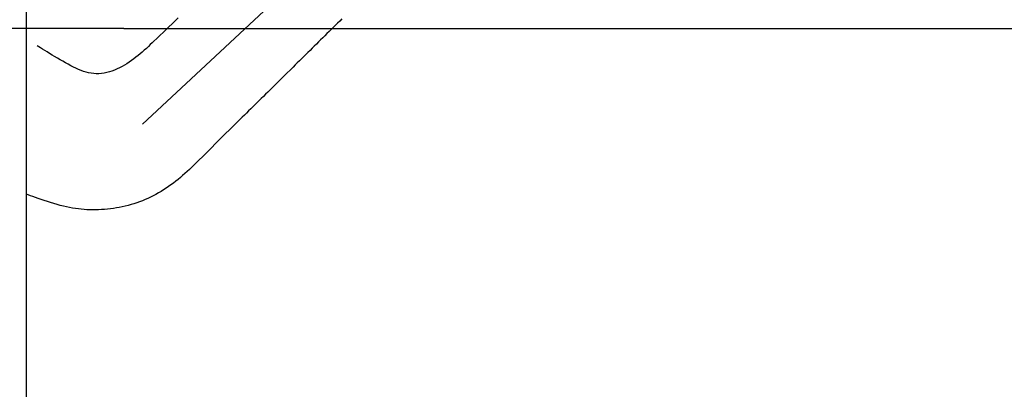
# Model space of a CAD drawing. Extents: x -18 to 233, y 18 to 302.
# Drawn here: x 57 to 64, y 141 to 143 of the extents above; entities that cross this region are included whole.
import ezdxf

# ---------------------------------------------------------------- set-up
doc = ezdxf.new("R2010")
doc.units = 0
doc.header["$MEASUREMENT"] = 0
doc.linetypes.add('CENTER', pattern=[6, 3, -1, 1, -1])
doc.linetypes.add('PHANTOM', pattern=[12, 7, -1, 1, -1, 1, -1])
doc.layers.add('PIC11', color=7, linetype='CONTINUOUS')

msp = doc.modelspace()

# ---------------------------------------------------------------- linework, layer by layer
at = {"layer": 'PIC11', "color": 7, "linetype": 'CENTER'}
for p, q in [((57.8679, 142.5343), (65.8771, 150.0029)), ((57.7284, 143.25), (51.5, 143.25))]:
    msp.add_line(p, q, dxfattribs=at)
at = {"layer": 'PIC11', "color": 7, "linetype": 'Continuous'}
for p, q in [((57, 140.35), (57, 146.15)), ((57.7284, 143.25), (78.75, 143.25))]:
    msp.add_line(p, q, dxfattribs=at)
at = {"layer": 'PIC11', "color": 7, "linetype": 'PHANTOM'}
for p, q in [((58.1188, 143.3156), (58.0341, 143.2339)), ((58.1336, 143.3299), (58.1188, 143.3156)), ((59.3273, 143.2906), (59.3115, 143.275)), ((59.3432, 143.3063), (59.3273, 143.2906)), ((59.359, 143.3219), (59.3432, 143.3063)), ((58.0341, 143.2339), (57.9414, 143.1443)), ((59.2481, 143.2124), (59.2322, 143.1967)), ((59.2639, 143.228), (59.2481, 143.2124)), ((59.2798, 143.2437), (59.2639, 143.228)), ((59.2956, 143.2593), (59.2798, 143.2437)), ((59.3115, 143.275), (59.2956, 143.2593)), ((57.9414, 143.1443), (57.9265, 143.1301)), ((59.1847, 143.1498), (59.1688, 143.1341)), ((59.2005, 143.1654), (59.1847, 143.1498)), ((59.2164, 143.1811), (59.2005, 143.1654)), ((59.2322, 143.1967), (59.2164, 143.1811)), ((57.092, 143.1136), (57.0802, 143.121)), ((57.1055, 143.1052), (57.092, 143.1136)), ((57.1204, 143.0959), (57.1055, 143.1052)), ((57.1366, 143.0858), (57.1204, 143.0959)), ((57.1539, 143.0751), (57.1366, 143.0858)), ((57.1722, 143.0639), (57.1539, 143.0751)), ((57.1912, 143.0523), (57.1722, 143.0639)), ((57.8663, 143.0745), (57.8509, 143.061)), ((57.8816, 143.0881), (57.8663, 143.0745)), ((57.8967, 143.102), (57.8816, 143.0881)), ((57.9117, 143.116), (57.8967, 143.102)), ((57.9265, 143.1301), (57.9117, 143.116)), ((59.1055, 143.0715), (59.0896, 143.0558)), ((59.1213, 143.0872), (59.1055, 143.0715)), ((59.1371, 143.1028), (59.1213, 143.0872)), ((59.153, 143.1185), (59.1371, 143.1028)), ((59.1688, 143.1341), (59.153, 143.1185)), ((57.2108, 143.0405), (57.1912, 143.0523)), ((57.2308, 143.0286), (57.2108, 143.0405)), ((57.2511, 143.0167), (57.2308, 143.0286)), ((57.2714, 143.005), (57.2511, 143.0167)), ((57.2916, 142.9936), (57.2714, 143.005)), ((57.3115, 142.9825), (57.2916, 142.9936)), ((57.7693, 142.9985), (57.7519, 142.9872)), ((57.7863, 143.0102), (57.7693, 142.9985)), ((57.8029, 143.0224), (57.7863, 143.0102)), ((57.8192, 143.0349), (57.8029, 143.0224)), ((57.8352, 143.0478), (57.8192, 143.0349)), ((57.8509, 143.061), (57.8352, 143.0478)), ((59.0263, 142.9932), (59.0104, 142.9775)), ((59.0421, 143.0089), (59.0263, 142.9932)), ((59.0579, 143.0245), (59.0421, 143.0089)), ((59.0738, 143.0402), (59.0579, 143.0245)), ((59.0896, 143.0558), (59.0738, 143.0402)), ((57.3312, 142.972), (57.3115, 142.9825)), ((57.3506, 142.962), (57.3312, 142.972)), ((57.3699, 142.9527), (57.3506, 142.962)), ((57.3891, 142.9441), (57.3699, 142.9527)), ((57.4081, 142.9364), (57.3891, 142.9441)), ((57.4271, 142.9296), (57.4081, 142.9364)), ((57.4461, 142.9238), (57.4271, 142.9296)), ((57.465, 142.919), (57.4461, 142.9238)), ((57.4841, 142.9154), (57.465, 142.919)), ((57.5032, 142.913), (57.4841, 142.9154)), ((57.581, 142.9169), (57.5614, 142.914)), ((57.6006, 142.921), (57.581, 142.9169)), ((57.6202, 142.9263), (57.6006, 142.921)), ((57.6397, 142.9325), (57.6202, 142.9263)), ((57.6591, 142.9397), (57.6397, 142.9325)), ((57.6782, 142.9477), (57.6591, 142.9397)), ((57.6971, 142.9566), (57.6782, 142.9477)), ((57.7158, 142.9662), (57.6971, 142.9566)), ((57.734, 142.9764), (57.7158, 142.9662)), ((57.7519, 142.9872), (57.734, 142.9764)), ((58.9946, 142.9619), (58.9282, 142.8961)), ((59.0104, 142.9775), (58.9946, 142.9619)), ((57.5225, 142.912), (57.5032, 142.913)), ((57.5419, 142.9123), (57.5225, 142.912)), ((57.5614, 142.914), (57.5419, 142.9123)), ((58.9282, 142.8961), (58.8046, 142.7739)), ((58.8046, 142.7739), (58.7887, 142.7583)), ((58.7253, 142.6957), (58.7095, 142.68)), ((58.7412, 142.7113), (58.7253, 142.6957)), ((58.757, 142.727), (58.7412, 142.7113)), ((58.7729, 142.7426), (58.757, 142.727)), ((58.7887, 142.7583), (58.7729, 142.7426)), ((58.6618, 142.6332), (58.6459, 142.6176)), ((58.6777, 142.6488), (58.6618, 142.6332)), ((58.6936, 142.6644), (58.6777, 142.6488)), ((58.7095, 142.68), (58.6936, 142.6644)), ((58.584, 142.557), (58.4238, 142.3987)), ((58.6141, 142.5864), (58.584, 142.557)), ((58.63, 142.602), (58.6141, 142.5864)), ((58.6459, 142.6176), (58.63, 142.602)), ((58.3746, 142.3485), (58.2349, 142.2096)), ((58.4238, 142.3987), (58.3746, 142.3485)), ((58.202, 142.1794), (58.1853, 142.1645)), ((58.2185, 142.1944), (58.202, 142.1794)), ((58.2349, 142.2096), (58.2185, 142.1944)), ((58.1164, 142.1073), (58.0987, 142.0937)), ((58.134, 142.1212), (58.1164, 142.1073)), ((58.1513, 142.1354), (58.134, 142.1212)), ((58.1684, 142.1498), (58.1513, 142.1354)), ((58.1853, 142.1645), (58.1684, 142.1498)), ((58.0065, 142.0311), (57.9873, 142.0198)), ((58.0254, 142.0428), (58.0065, 142.0311)), ((58.0441, 142.055), (58.0254, 142.0428)), ((58.0625, 142.0675), (58.0441, 142.055)), ((58.0807, 142.0805), (58.0625, 142.0675)), ((58.0987, 142.0937), (58.0807, 142.0805)), ((57.0127, 142.0054), (56.9983, 142.0108)), ((57.0291, 141.9994), (57.0127, 142.0054)), ((57.0473, 141.9928), (57.0291, 141.9994)), ((57.067, 141.9857), (57.0473, 141.9928)), ((57.088, 141.9783), (57.067, 141.9857)), ((57.1101, 141.9706), (57.088, 141.9783)), ((57.1331, 141.9629), (57.1101, 141.9706)), ((57.1567, 141.9551), (57.1331, 141.9629)), ((57.8672, 141.9615), (57.8463, 141.9534)), ((57.8878, 141.97), (57.8672, 141.9615)), ((57.9082, 141.9791), (57.8878, 141.97)), ((57.9283, 141.9886), (57.9082, 141.9791)), ((57.9482, 141.9985), (57.9283, 141.9886)), ((57.9679, 142.009), (57.9482, 141.9985)), ((57.9873, 142.0198), (57.9679, 142.009)), ((57.1807, 141.9475), (57.1567, 141.9551)), ((57.2049, 141.9402), (57.1807, 141.9475)), ((57.2291, 141.9332), (57.2049, 141.9402)), ((57.2529, 141.9267), (57.2291, 141.9332)), ((57.2763, 141.9208), (57.2529, 141.9267)), ((57.2993, 141.9156), (57.2763, 141.9208)), ((57.3219, 141.9109), (57.2993, 141.9156)), ((57.3442, 141.9068), (57.3219, 141.9109)), ((57.3661, 141.9032), (57.3442, 141.9068)), ((57.3879, 141.9002), (57.3661, 141.9032)), ((57.4095, 141.8978), (57.3879, 141.9002)), ((57.431, 141.8959), (57.4095, 141.8978)), ((57.4525, 141.8945), (57.431, 141.8959)), ((57.474, 141.8936), (57.4525, 141.8945)), ((57.4956, 141.8932), (57.474, 141.8936)), ((57.5173, 141.8933), (57.4956, 141.8932)), ((57.5391, 141.8938), (57.5173, 141.8933)), ((57.5611, 141.8949), (57.5391, 141.8938)), ((57.5833, 141.8964), (57.5611, 141.8949)), ((57.6055, 141.8984), (57.5833, 141.8964)), ((57.6278, 141.9009), (57.6055, 141.8984)), ((57.6501, 141.9038), (57.6278, 141.9009)), ((57.6724, 141.9073), (57.6501, 141.9038)), ((57.6946, 141.9113), (57.6724, 141.9073)), ((57.7168, 141.9158), (57.6946, 141.9113)), ((57.7389, 141.9208), (57.7168, 141.9158)), ((57.7608, 141.9263), (57.7389, 141.9208)), ((57.7825, 141.9323), (57.7608, 141.9263)), ((57.804, 141.9388), (57.7825, 141.9323)), ((57.8253, 141.9459), (57.804, 141.9388)), ((57.8463, 141.9534), (57.8253, 141.9459))]:
    msp.add_line(p, q, dxfattribs=at)

doc.saveas('drawing.dxf')
